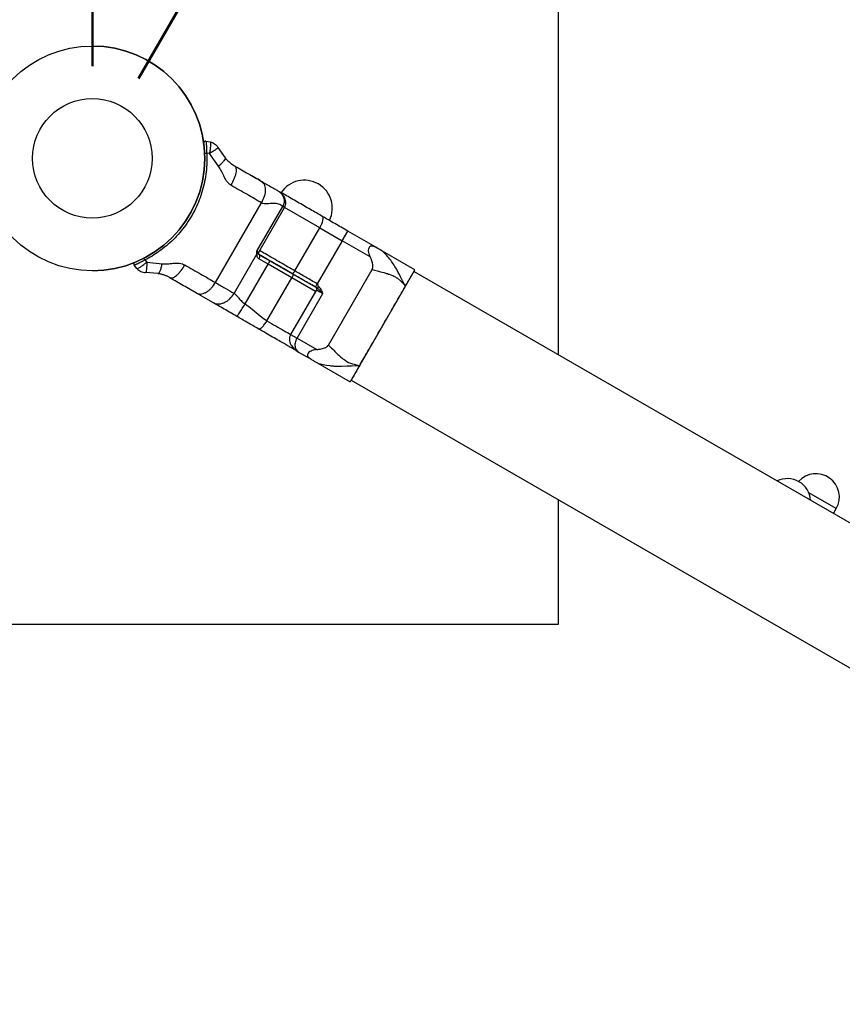
# Model space of a CAD drawing. Units: millimetres. Extents: x 0 to 42, y 0 to 29.8.
# Drawn here: x 13.6 to 14.5, y 21.3 to 22.4 of the extents above; entities that cross this region are included whole.
import ezdxf

# ---------------------------------------------------------------- set-up
doc = ezdxf.new("R2010")
doc.units = ezdxf.units.MM
doc.layers.add('LE_NORM', color=179, linetype='Continuous', lineweight=50)
doc.styles.add('SLDTEXTSTYLE0', font='TXT', dxfattribs={"width": 0.605})
doc.dimstyles.new('SLDDIMSTYLE1', dxfattribs={"dimtxt": 0.35, "dimasz": 0.3, "dimexe": 0, "dimexo": 0.0625, "dimgap": 0.0875, "dimtad": 1, "dimdec": 0, "dimlfac": 25, "dimrnd": 1e-09, "dimzin": 12, "dimdsep": 46, "dimtxsty": 'SLDTEXTSTYLE0', "dimsah": 1, "dimcen": 0.09, "dimadec": 0, "dimazin": 3, "dimtfac": 1, "dimtdec": 0, "dimtofl": 0, "dimtmove": 0, "dimatfit": 3, "dimfxl": 0, "dimfrac": 2, "dimtolj": 1, "dimtzin": 12, "dimarcsym": 0})
doc.dimstyles.new('SLDDIMSTYLE3', dxfattribs={"dimtxt": 0.35, "dimasz": 0.3, "dimexe": 0, "dimexo": 0.0625, "dimgap": 0.0875, "dimtad": 1, "dimdec": 4, "dimlfac": 25, "dimzin": 12, "dimdsep": 46, "dimtxsty": 'SLDTEXTSTYLE0', "dimsah": 1, "dimcen": 0.09, "dimazin": 3, "dimtfac": 1, "dimtdec": 0, "dimtofl": 0, "dimtmove": 0, "dimatfit": 3, "dimfxl": 0, "dimfrac": 2, "dimtolj": 1, "dimtzin": 12, "dimarcsym": 0})

# ---------------------------------------------------------------- blocks, each defined once
blk = doc.blocks.new('_D_2')
at = {"layer": 'LE_NORM'}
for p, q in [((3.5511, 22.1421), (3.5511, 10.9471)), ((29.5412, 19.3479), (29.5412, 10.9471)), ((3.5511, 11.0462), (29.5412, 11.0462))]:
    blk.add_line(p, q, dxfattribs=at)
for points in [[(3.5511, 11.0462), (3.8511, 10.9462), (3.8511, 11.1462)], [(29.5412, 11.0462), (29.2412, 11.1462), (29.2412, 10.9462)]]:
    blk.add_solid(points, dxfattribs=at)
at = {"layer": 'LE_NORM', "insert": (16.2173, 11.4974), "char_height": 0.35, "attachment_point": 1, "style": 'SLDTEXTSTYLE0'}
blk.add_mtext('650', dxfattribs=at)
blk = doc.blocks.new('_D_3')
at = {"layer": 'LE_NORM'}
for p, q in [((9.5726, 28.3617), (2.7746, 28.3617)), ((2.8736, 11.8583), (2.8736, 28.3617)), ((17.5609, 11.8583), (2.7746, 11.8583))]:
    blk.add_line(p, q, dxfattribs=at)
for points in [[(2.8736, 28.3617), (2.7736, 28.0617), (2.9736, 28.0617)], [(2.8736, 11.8583), (2.9736, 12.1583), (2.7736, 12.1583)]]:
    blk.add_solid(points, dxfattribs=at)
at = {"layer": 'LE_NORM', "insert": (2.4225, 19.7812), "char_height": 0.35, "attachment_point": 1, "rotation": 90, "style": 'SLDTEXTSTYLE0'}
blk.add_mtext('413', dxfattribs=at)
blk = doc.blocks.new('_D_8')
at = {"layer": 'LE_NORM'}
for p, q in [((9.6717, 22.3402), (9.6717, 23.5761)), ((13.6717, 22.3402), (13.6717, 23.5761)), ((9.6717, 23.477), (13.6717, 23.477))]:
    blk.add_line(p, q, dxfattribs=at)
for points in [[(9.6717, 23.477), (9.9717, 23.377), (9.9717, 23.577)], [(13.6717, 23.477), (13.3717, 23.577), (13.3717, 23.377)]]:
    blk.add_solid(points, dxfattribs=at)
at = {"layer": 'LE_NORM', "insert": (11.3428, 23.9282), "char_height": 0.35, "attachment_point": 1, "style": 'SLDTEXTSTYLE0'}
blk.add_mtext('100', dxfattribs=at)
blk = doc.blocks.new('_D_9')
at = {"layer": 'LE_NORM'}
for p, q in [((13.7212, 22.3269), (14.4045, 23.5105)), ((14.355, 23.4247), (17.7221, 21.4807)), ((17.0883, 20.3829), (17.7716, 21.5665))]:
    blk.add_line(p, q, dxfattribs=at)
for points in [[(14.355, 23.4247), (14.5648, 23.1881), (14.6648, 23.3613)], [(17.7221, 21.4807), (17.5123, 21.7173), (17.4123, 21.5441)]]:
    blk.add_solid(points, dxfattribs=at)
at = {"layer": 'LE_NORM', "insert": (16.0743, 22.953), "char_height": 0.35, "attachment_point": 1, "rotation": 330, "style": 'SLDTEXTSTYLE0'}
blk.add_mtext('97', dxfattribs=at)
blk = doc.blocks.new('_D_11')
at = {"layer": 'LE_NORM'}
for p, q in [((9.6717, 22.1421), (9.6717, 16.6672)), ((23.4555, 19.4328), (23.4555, 16.6672)), ((9.6717, 16.7663), (23.4555, 16.7663))]:
    blk.add_line(p, q, dxfattribs=at)
for points in [[(9.6717, 16.7663), (9.9717, 16.6663), (9.9717, 16.8663)], [(23.4555, 16.7663), (23.1555, 16.8663), (23.1555, 16.6663)]]:
    blk.add_solid(points, dxfattribs=at)
at = {"layer": 'LE_NORM', "insert": (16.2347, 17.2175), "char_height": 0.35, "attachment_point": 1, "style": 'SLDTEXTSTYLE0'}
blk.add_mtext('345', dxfattribs=at)
blk = doc.blocks.new('_D_12')
at = {"layer": 'LE_NORM'}
for p, q in [((9.5726, 22.2411), (6.7684, 22.2411)), ((6.8675, 22.2411), (6.8675, 17.9789)), ((17.5609, 17.9789), (6.7684, 17.9789))]:
    blk.add_line(p, q, dxfattribs=at)
for points in [[(6.8675, 22.2411), (6.7675, 21.9411), (6.9675, 21.9411)], [(6.8675, 17.9789), (6.9675, 18.2789), (6.7675, 18.2789)]]:
    blk.add_solid(points, dxfattribs=at)
at = {"layer": 'LE_NORM', "insert": (6.4163, 19.7812), "char_height": 0.35, "attachment_point": 1, "rotation": 90, "style": 'SLDTEXTSTYLE0'}
blk.add_mtext('107', dxfattribs=at)
blk = doc.blocks.new('_D_14')
at = {"layer": 'LE_NORM'}
blk.add_arc((13.6536, 22.1737), 1.6891, 180, 330, dxfattribs=at)
for points in [[(11.9645, 22.1737), (11.8912, 21.8661), (12.0905, 21.8837)], [(15.1164, 21.3292), (14.8623, 21.141), (15.0261, 21.0261)]]:
    blk.add_solid(points, dxfattribs=at)
at = {"layer": 'LE_NORM', "insert": (12.9226, 21.088), "char_height": 0.35, "attachment_point": 1, "rotation": 345, "style": 'SLDTEXTSTYLE0'}
blk.add_mtext('150°', dxfattribs=at)
blk = doc.blocks.new('_D_15')
at = {"layer": 'LE_NORM'}
blk.add_arc((17.061, 20.3621), 1.7072, 15, 150, dxfattribs=at)
for points in [[(15.5825, 21.2157), (15.8364, 21.4042), (15.6726, 21.5189)], [(18.7101, 20.804), (18.7016, 21.1201), (18.5136, 21.0517)]]:
    blk.add_solid(points, dxfattribs=at)
at = {"layer": 'LE_NORM', "insert": (16.9213, 22.5575), "char_height": 0.35, "attachment_point": 1, "rotation": 352.5, "style": 'SLDTEXTSTYLE0'}
blk.add_mtext('135°', dxfattribs=at)

msp = doc.modelspace()

# ---------------------------------------------------------------- linework, layer by layer
at = {"color": 7, "linetype": 'Continuous', "lineweight": 25}
for p, q in [((14.1716635, 22.0302848), (14.1716635, 22.7411331)), ((13.793489, 22.2596496), (13.7980359, 22.2588479)), ((13.7972759, 22.2462634), (13.7943152, 22.24686)), ((13.806382, 22.2529646), (13.8140614, 22.241791)), ((13.8071021, 22.2328419), (13.7972759, 22.2462634)), ((13.8229097, 22.2340037), (13.8241083, 22.2332553)), ((13.8706343, 22.2063935), (13.8712799, 22.2059968)), ((13.8036854, 22.107868), (13.8530854, 22.1934313)), ((13.8482174, 22.141509), (13.8759174, 22.1894868)), ((13.8500806, 22.1404333), (13.8777806, 22.1884111)), ((13.888914, 22.1203222), (13.915614, 22.166568)), ((13.915614, 22.166568), (13.9395947, 22.1527227)), ((13.9395947, 22.1527227), (13.9455947, 22.1631151)), ((13.9757477, 22.1457062), (13.9455947, 22.1631151)), ((13.9395947, 22.1527227), (13.9128947, 22.106477)), ((13.9697477, 22.1353139), (13.9395947, 22.1527227)), ((14.017658, 22.1215093), (13.9830169, 22.1415093)), ((13.7280297, 22.1320501), (13.7300266, 22.1297846)), ((13.8482678, 22.1388275), (13.8237163, 22.0963031)), ((13.8601891, 22.127669), (13.8502797, 22.1333902)), ((13.8503538, 22.1379662), (13.8618961, 22.1313022)), ((13.8618961, 22.1313022), (13.8864969, 22.117099)), ((13.7195082, 22.122834), (13.7165405, 22.1263708)), ((13.7300266, 22.1297846), (13.7465632, 22.1279855)), ((13.8354891, 22.0848873), (13.8601891, 22.127669)), ((13.8856382, 22.1129759), (13.8601891, 22.127669)), ((13.924873, 22.040801), (13.9717609, 22.1220133)), ((13.7422927, 22.1174839), (13.7287764, 22.1185477)), ((13.8589382, 22.0667302), (13.8856382, 22.1129759)), ((13.8864969, 22.117099), (13.9105165, 22.1032312)), ((14.016658, 22.1197773), (13.982958, 22.0614072)), ((16.7611759, 20.5352291), (14.016658, 22.1197773)), ((13.9120553, 22.1000495), (13.8843484, 22.0520596)), ((13.9108947, 22.1030129), (13.9128947, 22.106477)), ((13.9140512, 22.1034999), (13.9130512, 22.1017678)), ((13.8009039, 22.0863799), (13.7833768, 22.0964992)), ((13.8912766, 22.0480596), (13.9189766, 22.0960374)), ((13.9189123, 22.0961422), (13.918968, 22.0961778)), ((13.9189123, 22.0961422), (13.9189766, 22.0960374)), ((13.982958, 22.0614072), (13.949258, 22.003037)), ((13.8912766, 22.0480596), (13.9123477, 22.0358942)), ((13.88784, 22.0361873), (13.8903441, 22.0353152)), ((13.8929473, 22.0332386), (13.9063477, 22.0255019)), ((13.9136169, 22.021305), (13.948258, 22.001305)), ((13.949258, 22.003037), (16.6937759, 20.4184889)), ((14.1716635, 21.7411331), (14.1716635, 21.8746311)), ((14.4666042, 21.8600007), (14.4696042, 21.8651968)), ((13.1716635, 21.7411331), (14.1716635, 21.7411331))]:
    msp.add_line(p, q, dxfattribs=at)
at = {"color": 8, "linetype": 'Continuous', "lineweight": 25}
for p, q in [((13.915614, 22.166568), (13.8776793, 22.1884696)), ((13.8482174, 22.141509), (13.8500806, 22.1404333)), ((13.8495397, 22.1398614), (13.8497908, 22.1390592)), ((13.9110484, 22.0983054), (13.8856382, 22.1129759)), ((13.8843484, 22.0520596), (13.8912766, 22.0480596)), ((14.4696042, 21.8651968), (14.440155, 21.8821993))]:
    msp.add_line(p, q, dxfattribs=at)
at = {"color": 7, "linetype": 'Continuous', "lineweight": 25, "flags": 128}
for points in [[(13.915614, 22.166568), (13.9167209, 22.1686322), (13.917658, 22.1706905), (13.9183892, 22.172664), (13.9188864, 22.1744766), (13.9191306, 22.1760589), (13.9191124, 22.1773499), (13.9188324, 22.1783), (13.9183015, 22.1788728)], [(13.8503538, 22.1379662), (13.8506911, 22.1376827), (13.8509386, 22.137277), (13.8510867, 22.1367646), (13.8511298, 22.1361653), (13.8510663, 22.1355021), (13.8508985, 22.1348005), (13.8506329, 22.1340874), (13.8502797, 22.1333902)], [(13.8858098, 22.1174956), (13.8860637, 22.1174378), (13.8863846, 22.1175154), (13.8867604, 22.1177253), (13.8871764, 22.1180595), (13.8876168, 22.1185051), (13.8880646, 22.1190451), (13.8885026, 22.1196587), (13.888914, 22.1203222)], [(13.9717608, 22.1220133), (13.9744743, 22.1211775), (13.9774624, 22.1203452), (13.9807052, 22.1194828), (13.9841788, 22.118546), (13.9852453, 22.1182488), (13.9865748, 22.1178639), (13.9873715, 22.1176231), (13.988159, 22.1173763), (13.9894791, 22.1169413), (13.9898311, 22.1168203), (13.9899332, 22.1167847), (13.9899691, 22.1167722), (13.9899801, 22.1167683), (13.989984, 22.116767), (13.9899856, 22.1167664), (13.9899862, 22.1167662), (13.9899865, 22.1167661), (13.9899866, 22.1167661), (13.9899867, 22.116766), (13.9899867, 22.116766), (13.9899867, 22.116766), (13.993749, 22.1152793), (13.994615, 22.1148773), (13.9948308, 22.1147729), (13.9948866, 22.1147456), (13.9949017, 22.1147382), (13.994906, 22.1147361), (13.9949075, 22.1147354), (13.9949079, 22.1147351), (13.9949081, 22.1147351), (13.9949082, 22.114735), (13.9949082, 22.114735), (13.9949082, 22.114735), (13.998916, 22.1123805), (14.0021727, 22.1097656), (14.0049652, 22.1069035), (14.0074946, 22.1039058)], [(13.8864969, 22.117099), (13.8866811, 22.1169038), (13.8867814, 22.1165831), (13.8867939, 22.1161491), (13.8867182, 22.1156184), (13.886557, 22.1150115), (13.8863167, 22.1143517), (13.8860065, 22.1136644), (13.8856382, 22.1129759)], [(13.9136171, 22.0213054), (13.9163826, 22.0205597), (13.9194351, 22.019839), (13.9227969, 22.0191827), (13.9264941, 22.0186332), (13.9276554, 22.0185002), (13.929125, 22.018358), (13.9300187, 22.0182851), (13.9309122, 22.0182221), (13.9324347, 22.0181375), (13.9328461, 22.0181195), (13.932966, 22.0181146), (13.9330082, 22.018113), (13.9330211, 22.0181125), (13.9330257, 22.0181123), (13.9330275, 22.0181122), (13.9330283, 22.0181122), (13.9330286, 22.0181122), (13.9330288, 22.0181122), (13.9330288, 22.0181122), (13.9330289, 22.0181122), (13.9330289, 22.0181122), (13.9376144, 22.0180512), (13.9387217, 22.0180673), (13.939001, 22.0180729), (13.9390735, 22.0180745), (13.9390931, 22.0180749), (13.9390987, 22.018075), (13.9391007, 22.0180751), (13.9391012, 22.0180751), (13.9391014, 22.0180751), (13.9391015, 22.0180751), (13.9391015, 22.0180751), (13.9391016, 22.0180751), (13.9445882, 22.0182819), (13.9495003, 22.0185343), (13.9540591, 22.0187315), (13.9584213, 22.0189085)]]:
    msp.add_lwpolyline(points, dxfattribs=at)
at = {"color": 7, "linetype": 'Continuous', "lineweight": 25}
for radius in [0.1206, 0.0641704]:
    msp.add_circle((13.6716635, 22.2411331), radius, dxfattribs=at)
for centre, radius, start, end in [((13.6716635, 22.2411331), 0.1206, 0, 90), ((13.7931418, 22.25768), 0.002, 80, 187.7567097), ((13.7932852, 22.2563147), 0.0095107, 263.0037424, 276.2172332), ((13.6716635, 22.2411331), 0.1206, 270, 0), ((13.8990823, 22.1876596), 0.03, 333.9238662, 146.0395111), ((13.7193267, 22.1282148), 0.0095107, 23.7827668, 36.9962576), ((13.8472528, 22.1413754), 0.0027427, 291.7204317, 326.4948532), ((13.8518126, 22.1394333), 0.002, 150, 190.7348015), ((13.8502277, 22.1345666), 0.0121164, 325.2997992, 344.3703228), ((13.7180726, 22.1276564), 0.002, 112.2432903, 220), ((14.4479536, 21.8776968), 0.025, 330, 138.4743146), ((14.4171646, 21.8723788), 0.025, 4.0557977, 115.9442023)]:
    msp.add_arc(centre, radius, start, end, dxfattribs=at)
for points, knots in [([(13.793489, 22.2596496), (13.7935013, 22.259618), (13.793526, 22.2595537), (13.793596, 22.2590574), (13.7936866, 22.2582742), (13.7937924, 22.2572109), (13.7939069, 22.2558865), (13.7940209, 22.2543429), (13.7941278, 22.2525914), (13.7942157, 22.2507279), (13.7942823, 22.2487937), (13.7943041, 22.2475097), (13.7943152, 22.24686)], [0, 0, 0, 0, 0.097905581, 0.198577012, 0.296448504, 0.397055965, 0.495459698, 0.596513763, 0.697996468, 0.802250517, 0.899928293, 1, 1, 1, 1]), ([(13.7980359, 22.2588479), (13.7981356, 22.2587656), (13.7983311, 22.2586044), (13.7984661, 22.2576048), (13.7984838, 22.2561866), (13.7983594, 22.2538995), (13.7979986, 22.2505329), (13.7975085, 22.2476377), (13.7972759, 22.2462634)], [0, 0, 0, 0, 0.1455146684, 0.2852420071, 0.4191790993, 0.5473231458, 0.7851169695, 1, 1, 1, 1]), ([(13.7943152, 22.24686), (13.7944146, 22.2434868), (13.7946142, 22.236717), (13.7938379, 22.2264947), (13.7922428, 22.2162489), (13.7897625, 22.2062016), (13.7864669, 22.19647), (13.7823751, 22.1870665), (13.7774341, 22.177926), (13.7717702, 22.1693205), (13.765494, 22.161341), (13.7586558, 22.1539818), (13.7511483, 22.1471364), (13.7434321, 22.1412253), (13.7357155, 22.1361579), (13.730596, 22.1334217), (13.7280297, 22.1320501)], [0, 0, 0, 0, 0.072210236, 0.144921732, 0.219211403, 0.294055284, 0.366116118, 0.438704293, 0.512978736, 0.587843346, 0.658553242, 0.729761008, 0.802507868, 0.875775183, 0.937729976, 1, 1, 1, 1]), ([(13.8063798, 22.2529631), (13.8063262, 22.2527475), (13.8062151, 22.2522999), (13.8041982, 22.2506522), (13.8010852, 22.2485243), (13.7985158, 22.2469994), (13.7972775, 22.2462645)], [0, 0, 0, 0, 0.240837878, 0.499849811, 0.758954828, 1, 1, 1, 1]), ([(13.8140614, 22.241791), (13.8141356, 22.2414619), (13.8142894, 22.2407794), (13.812858, 22.2385475), (13.8103765, 22.2357477), (13.8081673, 22.2337872), (13.8071021, 22.2328419)], [0, 0, 0, 0, 0.241097895, 0.5, 0.758902105, 1, 1, 1, 1]), ([(13.8140614, 22.241791), (13.8143799, 22.2414138), (13.8162379, 22.2392136), (13.8186019, 22.2370989), (13.821263, 22.2349909), (13.8233732, 22.2337045), (13.824143, 22.2332352)], [0, 0, 0, 0, 0.083841951, 0.48907905, 0.813625763, 1, 1, 1, 1]), ([(13.820361, 22.2123247), (13.8188985, 22.2134804), (13.8165579, 22.2153299), (13.8142273, 22.2189963), (13.8121158, 22.2230213), (13.8102617, 22.2279781), (13.8081, 22.2313058), (13.8071021, 22.2328419)], [0, 0, 0, 0, 0.230607425, 0.369053449, 0.525930803, 0.781164612, 1, 1, 1, 1]), ([(13.824143, 22.2332352), (13.8247916, 22.2325523), (13.8257894, 22.2315016), (13.8259901, 22.228506), (13.8256956, 22.2256954), (13.8248961, 22.2224573), (13.8233433, 22.2179771), (13.8215359, 22.2145516), (13.820361, 22.2123247)], [0, 0, 0, 0, 0.239456844, 0.36836066, 0.5, 0.63163934, 0.760543156, 1, 1, 1, 1]), ([(13.8515643, 22.2174035), (13.8508206, 22.2178329), (13.8474771, 22.2197633), (13.8440084, 22.2217659), (13.8432894, 22.222181), (13.8429247, 22.2223916)], [0, 0, 0, 0, 0.123537118, 0.555377166, 1, 1, 1, 1]), ([(13.8527768, 22.2167035), (13.85394, 22.2157234), (13.8557294, 22.2142158), (13.8568824, 22.2106703), (13.8572433, 22.2074814), (13.8569717, 22.2039384), (13.855929, 22.1991638), (13.8542056, 22.1956897), (13.8530854, 22.1934313)], [0, 0, 0, 0, 0.239456844, 0.36836066, 0.5, 0.63163934, 0.760543156, 1, 1, 1, 1]), ([(13.8527768, 22.2167035), (13.8539439, 22.2160297), (13.8567595, 22.2144041), (13.8617582, 22.2115181), (13.8667893, 22.2086134), (13.8694909, 22.2070536), (13.8706343, 22.2063935)], [0, 0, 0, 0, 0.204694525, 0.493813639, 0.785777535, 1, 1, 1, 1]), ([(13.8712799, 22.2059968), (13.8722019, 22.2052931), (13.8738569, 22.20403), (13.8754686, 22.2017745), (13.8763433, 22.2000478), (13.876706, 22.1991143), (13.8768096, 22.1987901), (13.8768096, 22.1987901), (13.8768096, 22.19879), (13.8768097, 22.1987898), (13.8768098, 22.1987894), (13.87681, 22.1987887), (13.8768105, 22.1987873), (13.8768114, 22.1987845), (13.8768132, 22.1987788), (13.8768168, 22.1987674), (13.876824, 22.1987447), (13.8768383, 22.1986992), (13.8768664, 22.1986082), (13.8769206, 22.1984261), (13.8770215, 22.1980612), (13.8771925, 22.1973308), (13.8774149, 22.1958799), (13.8774009, 22.1938322), (13.8769333, 22.1915052), (13.8762551, 22.1901398), (13.8759278, 22.1894808)], [0, 0, 0, 0, 0.189223354, 0.339676622, 0.443482717, 0.497555497, 0.497557612, 0.497559726, 0.497563956, 0.497572415, 0.497589334, 0.49762317, 0.497690842, 0.497826184, 0.498096854, 0.498638147, 0.499720535, 0.501884524, 0.50620932, 0.514845963, 0.532065658, 0.566276336, 0.633669783, 0.763505141, 0.88585864, 1, 1, 1, 1]), ([(13.8773258, 22.1876006), (13.8776998, 22.1882437), (13.8786682, 22.1899088), (13.8793055, 22.1928094), (13.8790552, 22.1959548), (13.8780891, 22.1988097), (13.8763969, 22.2015314), (13.8745371, 22.2036631), (13.8730774, 22.2046535), (13.8726003, 22.2049772)], [0, 0, 0, 0, 0.111015781, 0.287439723, 0.433311027, 0.579186708, 0.734539515, 0.913237369, 1, 1, 1, 1]), ([(13.9183015, 22.1788728), (13.9140734, 22.1813139), (13.9054119, 22.1863146), (13.8917418, 22.1942071), (13.8807136, 22.2005742), (13.8750977, 22.2038165), (13.8734802, 22.2047504)], [0, 0, 0, 0, 0.2816550595, 0.5769856017, 0.8781626782, 1, 1, 1, 1]), ([(13.8759174, 22.1894868), (13.8745199, 22.1904548), (13.8716605, 22.1924355), (13.8656363, 22.1929485), (13.8602568, 22.1922298), (13.8558519, 22.192171), (13.853987, 22.1930206), (13.8530854, 22.1934313)], [0, 0, 0, 0, 0.237303764, 0.485556628, 0.752254845, 0.880228383, 1, 1, 1, 1]), ([(13.8482678, 22.1388275), (13.84825, 22.1392647), (13.8482143, 22.1401396), (13.8482179, 22.1410437), (13.8482174, 22.1414999), (13.8482174, 22.141509)], [0, 0, 0, 0, 0.494723413, 0.989922917, 1, 1, 1, 1]), ([(13.8482174, 22.141509), (13.8482234, 22.1415028), (13.8485394, 22.1411701), (13.8490801, 22.1405685), (13.8493895, 22.1400925), (13.8495397, 22.1398614)], [0, 0, 0, 0, 0.0097963141, 0.5193207178, 1, 1, 1, 1]), ([(13.9697477, 22.1353139), (13.969151, 22.136873), (13.9682123, 22.1393254), (13.9679064, 22.1427643), (13.9682984, 22.14511), (13.9692778, 22.1465888), (13.9707017, 22.1473111), (13.9728536, 22.1472068), (13.9746732, 22.1462634), (13.9757477, 22.1457062)], [0, 0, 0, 0, 0.214014433, 0.336647583, 0.460372068, 0.5663997, 0.661958975, 0.800365709, 1, 1, 1, 1]), ([(13.9830154, 22.1415102), (13.9829457, 22.1415504), (13.9827801, 22.141646), (13.980514, 22.1429544), (13.9778071, 22.1445172), (13.9757477, 22.1457062)], [0, 0, 0, 0, 0.148151766, 0.351916896, 1, 1, 1, 1]), ([(14.0074946, 22.1039058), (14.006118, 22.1065152), (14.0031892, 22.1120673), (13.9983059, 22.1218597), (13.9919619, 22.1322014), (13.9860544, 22.1383482), (13.9830166, 22.141509)], [0, 0, 0, 0, 0.201056778, 0.427787735, 0.70575376, 1, 1, 1, 1]), ([(13.7280297, 22.1320501), (13.7277302, 22.1318832), (13.7269753, 22.1314625), (13.7259051, 22.1308819), (13.7249915, 22.1303962), (13.7240939, 22.1299256), (13.7232172, 22.129474), (13.7222337, 22.1289782), (13.7215518, 22.1286404), (13.7209051, 22.1283241), (13.7202937, 22.128029), (13.7194962, 22.1276504), (13.7188765, 22.1273627), (13.7181558, 22.127034), (13.7175485, 22.126764), (13.7171084, 22.1265769), (13.7168158, 22.1264575), (13.7166026, 22.1263759), (13.7165613, 22.1263725), (13.7165405, 22.1263708)], [0, 0, 0, 0, 0.052881366, 0.133281073, 0.187892723, 0.215331613, 0.294932766, 0.34888579, 0.403650922, 0.431172639, 0.483477843, 0.536570929, 0.617174477, 0.644375279, 0.746196602, 0.824105715, 0.850389169, 0.924751709, 1, 1, 1, 1]), ([(13.8502797, 22.1333902), (13.8499884, 22.1336005), (13.8492153, 22.1341586), (13.848312, 22.1359875), (13.8482849, 22.1377258), (13.8482678, 22.1388275)], [0, 0, 0, 0, 0.1812981606, 0.4811008706, 1, 1, 1, 1]), ([(13.8858098, 22.1174956), (13.8809129, 22.1203229), (13.871119, 22.1259774), (13.8584221, 22.133308), (13.8513802, 22.1373736), (13.8491721, 22.1386485)], [0, 0, 0, 0, 0.407035782, 0.814071564, 1, 1, 1, 1]), ([(13.8497908, 22.1390592), (13.8498401, 22.1389178), (13.8499447, 22.1386181), (13.849989, 22.1382456), (13.8502655, 22.1380338), (13.8503538, 22.1379662)], [0, 0, 0, 0, 0.377842631, 0.80136362, 1, 1, 1, 1]), ([(13.9717594, 22.1220142), (13.9720326, 22.1226485), (13.9726817, 22.1241552), (13.9723943, 22.1288906), (13.9708912, 22.1325386), (13.9697477, 22.1353139)], [0, 0, 0, 0, 0.1481517701, 0.3519169088, 1, 1, 1, 1]), ([(13.7195082, 22.122834), (13.7196293, 22.1227887), (13.7198667, 22.1227001), (13.7207999, 22.123083), (13.7220368, 22.1237768), (13.7239553, 22.1250282), (13.7266905, 22.1270239), (13.7289527, 22.1288959), (13.7300266, 22.1297846)], [0, 0, 0, 0, 0.145514622, 0.285241921, 0.419178984, 0.547323015, 0.78511686, 1, 1, 1, 1]), ([(13.7300265, 22.1297825), (13.7300092, 22.1283426), (13.7299733, 22.125355), (13.729687, 22.1215951), (13.7292685, 22.1190246), (13.7289365, 22.1187045), (13.7287765, 22.1185503)], [0, 0, 0, 0, 0.241045193, 0.500150218, 0.759162142, 1, 1, 1, 1]), ([(13.7422927, 22.1174839), (13.7426148, 22.1175843), (13.7432828, 22.1177923), (13.7444999, 22.1201478), (13.7456839, 22.1236968), (13.7462771, 22.1265903), (13.7465632, 22.1279855)], [0, 0, 0, 0, 0.241097895, 0.5, 0.758902105, 1, 1, 1, 1]), ([(13.7465632, 22.1279855), (13.7484119, 22.1278783), (13.7523486, 22.12765), (13.7574235, 22.1285237), (13.7617116, 22.1287392), (13.7650454, 22.1286015), (13.7681755, 22.1280849), (13.7700693, 22.1271851), (13.770961, 22.1267614)], [0, 0, 0, 0, 0.220912245, 0.47040828, 0.613531681, 0.738837502, 0.877025616, 1, 1, 1, 1]), ([(13.754743, 22.1130309), (13.7556588, 22.1128107), (13.7570675, 22.1124719), (13.7597622, 22.1137959), (13.762049, 22.1154562), (13.7644535, 22.1177677), (13.7675571, 22.1213525), (13.76962, 22.1246305), (13.770961, 22.1267614)], [0, 0, 0, 0, 0.239456844, 0.36836066, 0.5, 0.63163934, 0.760543156, 1, 1, 1, 1]), ([(14.0074946, 22.1039058), (14.0081102, 22.1049721), (14.0099751, 22.1082023), (14.0121016, 22.1118853), (14.0139114, 22.1150201), (14.0151004, 22.1170794), (14.0160903, 22.1187941), (14.0168647, 22.1201353), (14.0173607, 22.1209944), (14.0176713, 22.1215325), (14.0175857, 22.1213841), (14.0175526, 22.1213269)], [0, 0, 0, 0, 0.098178413, 0.297405681, 0.398654319, 0.50420023, 0.610482471, 0.71907706, 0.828473486, 0.933900009, 1, 1, 1, 1]), ([(13.754743, 22.1130309), (13.753732, 22.1135734), (13.7515382, 22.1147507), (13.748996, 22.1157523), (13.7464862, 22.1165702), (13.7441911, 22.1171406), (13.7428828, 22.1173772), (13.7422927, 22.1174839)], [0, 0, 0, 0, 0.235689683, 0.511441623, 0.777274727, 0.89954648, 1, 1, 1, 1]), ([(13.7833768, 22.0964992), (13.7848072, 22.0959818), (13.7870075, 22.095186), (13.7906545, 22.0959602), (13.7935966, 22.0972421), (13.7965291, 22.0992489), (13.8001427, 22.1025392), (13.8022897, 22.1057687), (13.8036854, 22.107868)], [0, 0, 0, 0, 0.239456844, 0.36836066, 0.5, 0.63163934, 0.760543156, 1, 1, 1, 1]), ([(13.9130512, 22.1017678), (13.9130093, 22.101792), (13.9129205, 22.1018433), (13.9127293, 22.1019537), (13.9123845, 22.1021528), (13.9119728, 22.1023904), (13.9115611, 22.1026282), (13.9112169, 22.1028268), (13.9110257, 22.1029372), (13.9109367, 22.1029886), (13.9108947, 22.1030129)], [0, 0, 0, 0, 0.044252003, 0.093852392, 0.216422241, 0.499696233, 0.783194647, 0.905872538, 0.955595245, 1, 1, 1, 1]), ([(13.9114609, 22.102686), (13.9116104, 22.1025785), (13.9118335, 22.1024182), (13.9121044, 22.102), (13.9122524, 22.1016343), (13.9123291, 22.1012266), (13.91232, 22.1008074), (13.9122328, 22.100401), (13.9121098, 22.1001559), (13.9120498, 22.1000366)], [0, 0, 0, 0, 0.262032683, 0.390770895, 0.518439752, 0.644595949, 0.768024053, 0.887059235, 1, 1, 1, 1]), ([(13.9128947, 22.106477), (13.9129343, 22.1064488), (13.9130183, 22.1063891), (13.9131627, 22.1061979), (13.9133537, 22.1057329), (13.9134718, 22.1049869), (13.9135906, 22.1042416), (13.9137817, 22.1037772), (13.9139269, 22.1035871), (13.9140113, 22.1035278), (13.9140512, 22.1034999)], [0, 0, 0, 0, 0.04427579, 0.093957923, 0.2167778795, 0.5002761906, 0.7835500764, 0.9059779416, 0.955618894, 1, 1, 1, 1]), ([(13.9189123, 22.0961422), (13.9178736, 22.097298), (13.915999, 22.0993838), (13.9139602, 22.1010326), (13.9130512, 22.1017678)], [0, 0, 0, 0, 0.554126917, 1, 1, 1, 1]), ([(13.918968, 22.0961778), (13.9184103, 22.0975695), (13.917557, 22.0996988), (13.9158459, 22.1022136), (13.9146237, 22.1030896), (13.9140512, 22.1034999)], [0, 0, 0, 0, 0.500784134, 0.766175228, 1, 1, 1, 1]), ([(13.9584213, 22.0189085), (13.9597428, 22.0211973), (13.9624185, 22.0258319), (13.9671915, 22.0340989), (13.9725082, 22.0433077), (13.9782171, 22.0531957), (13.9841061, 22.0633958), (13.9899149, 22.0734569), (13.9955655, 22.0832441), (14.0016976, 22.0938651), (14.0053462, 22.1001847), (14.0074946, 22.1039058)], [0, 0, 0, 0, 0.098480768, 0.199416193, 0.305325933, 0.414311239, 0.520098588, 0.62894559, 0.734878984, 0.843889078, 1, 1, 1, 1]), ([(13.8009039, 22.0863799), (13.8026492, 22.0856807), (13.8053341, 22.0846052), (13.809564, 22.0850428), (13.8129073, 22.0860931), (13.8161629, 22.0879133), (13.8200888, 22.0910233), (13.8222872, 22.0942231), (13.8237163, 22.0963031)], [0, 0, 0, 0, 0.239456844, 0.36836066, 0.5, 0.63163934, 0.760543156, 1, 1, 1, 1]), ([(13.8237163, 22.0963031), (13.8245847, 22.0956278), (13.8263518, 22.0942533), (13.8289153, 22.0909921), (13.8317399, 22.0875802), (13.8342539, 22.0857745), (13.8354891, 22.0848873)], [0, 0, 0, 0, 0.245684171, 0.5, 0.754315829, 1, 1, 1, 1]), ([(13.826317, 22.0717076), (13.8218546, 22.074284), (13.8150438, 22.0782162), (13.8062612, 22.0832868), (13.8026958, 22.0853453), (13.8009039, 22.0863799)], [0, 0, 0, 0, 0.485916843, 0.741627913, 1, 1, 1, 1]), ([(13.826317, 22.0717076), (13.8265713, 22.0718076), (13.8269625, 22.0719614), (13.828233, 22.0735317), (13.8294533, 22.0752116), (13.8308862, 22.0773441), (13.8328949, 22.0804858), (13.8344671, 22.0831533), (13.8354891, 22.0848873)], [0, 0, 0, 0, 0.2394568444, 0.3683606602, 0.5, 0.6316393398, 0.7605431556, 1, 1, 1, 1]), ([(13.8354891, 22.0848873), (13.8381072, 22.0831121), (13.8438444, 22.0792219), (13.850952, 22.0721826), (13.8564358, 22.0684387), (13.8589382, 22.0667302)], [0, 0, 0, 0, 0.313339748, 0.686644479, 1, 1, 1, 1]), ([(13.8495142, 22.0583147), (13.8476108, 22.0594136), (13.8437895, 22.0616199), (13.8378713, 22.0650367), (13.8320636, 22.0683898), (13.8282162, 22.0706112), (13.826317, 22.0717076)], [0, 0, 0, 0, 0.251778923, 0.505478233, 0.755901773, 1, 1, 1, 1]), ([(13.8495142, 22.0583147), (13.8500251, 22.0582048), (13.850811, 22.0580358), (13.8523563, 22.0588715), (13.8536793, 22.059896), (13.8550824, 22.0613058), (13.8569063, 22.0634788), (13.8581377, 22.0654493), (13.8589382, 22.0667302)], [0, 0, 0, 0, 0.239456844, 0.36836066, 0.5, 0.63163934, 0.760543156, 1, 1, 1, 1]), ([(13.88784, 22.0361873), (13.887711, 22.0362618), (13.887453, 22.0364107), (13.8853341, 22.0376341), (13.8820339, 22.0395394), (13.8774649, 22.0421774), (13.8718113, 22.0454415), (13.8651526, 22.0492859), (13.8577197, 22.0535773), (13.8522497, 22.0567354), (13.8495142, 22.0583147)], [0, 0, 0, 0, 0.124984929, 0.250000046, 0.374984975, 0.500000091, 0.62498502, 0.750000137, 0.874977426, 1, 1, 1, 1]), ([(13.8843484, 22.0520596), (13.8839207, 22.0511346), (13.8831617, 22.0494932), (13.8829371, 22.0466642), (13.8833941, 22.0438587), (13.8848426, 22.0406151), (13.8879379, 22.0366152), (13.8910373, 22.0345261), (13.8929473, 22.0332386)], [0, 0, 0, 0, 0.1293368501, 0.2295165618, 0.3586739251, 0.490789968, 0.686192248, 1, 1, 1, 1]), ([(13.8929473, 22.0332386), (13.8921441, 22.0338765), (13.8905459, 22.0351457), (13.8894639, 22.0381268), (13.88923, 22.0409361), (13.8894512, 22.0432893), (13.8900761, 22.0457117), (13.8908831, 22.04729), (13.8912766, 22.0480596)], [0, 0, 0, 0, 0.250468022, 0.498350937, 0.630703304, 0.748978537, 0.877599266, 1, 1, 1, 1]), ([(13.9123477, 22.0358942), (13.9106991, 22.0356314), (13.9081059, 22.0352181), (13.9049749, 22.0337636), (13.9031394, 22.0322512), (13.9023484, 22.0306637), (13.9024349, 22.0290694), (13.9036011, 22.0272579), (13.9053279, 22.0261539), (13.9063477, 22.0255019)], [0, 0, 0, 0, 0.214014426, 0.336647578, 0.460372065, 0.566399697, 0.661958972, 0.800365705, 1, 1, 1, 1]), ([(13.9123477, 22.0358942), (13.9139689, 22.0361274), (13.9172427, 22.0365985), (13.921208, 22.0376648), (13.9237952, 22.0392785), (13.9245556, 22.0403549), (13.9248714, 22.0408019)], [0, 0, 0, 0, 0.35487647, 0.716647064, 0.882308626, 1, 1, 1, 1]), ([(13.9248729, 22.0408011), (13.9279702, 22.0377433), (13.9339934, 22.031797), (13.94198, 22.0243003), (13.9502226, 22.0203263), (13.9558, 22.0193618), (13.9584213, 22.0189085)], [0, 0, 0, 0, 0.2942462398, 0.5722122647, 0.7989432216, 1, 1, 1, 1]), ([(13.9063477, 22.0255019), (13.9069154, 22.0251741), (13.9080528, 22.0245174), (13.9096563, 22.0235917), (13.910958, 22.0228401), (13.91192, 22.0222847), (13.9125519, 22.0219199), (13.913069, 22.0216214), (13.9133996, 22.0214305), (13.9135839, 22.0213241), (13.9136048, 22.021312), (13.9136154, 22.0213059)], [0, 0, 0, 0, 0.176912974, 0.354422163, 0.534317669, 0.625051017, 0.716396748, 0.798490703, 0.882210803, 0.940515169, 1, 1, 1, 1]), ([(13.9584213, 22.0189085), (13.9572095, 22.0168095), (13.9547632, 22.0125724), (13.9523872, 22.0084571), (13.950815, 22.005734), (13.949825, 22.0040191), (13.9490543, 22.0026843), (13.9485438, 22.0018001), (13.948279, 22.0013415), (13.9482844, 22.0013507), (13.9482864, 22.0013543)], [0, 0, 0, 0, 0.19742378, 0.3985212, 0.504072074, 0.610359312, 0.718959007, 0.828360577, 0.933792058, 1, 1, 1, 1])]:
    msp.add_open_spline(points, degree=3, knots=knots, dxfattribs=at)
for points in [[(13.7980359, 22.2588479), (13.7988923, 22.2586404), (13.8006051, 22.2582255), (13.8029146, 22.2569073), (13.8049324, 22.2551751), (13.8058988, 22.2537014), (13.806382, 22.2529646)], [(13.824143, 22.2332352), (13.8291825, 22.2303257), (13.8392616, 22.2245065), (13.8482717, 22.2193045), (13.8527768, 22.2167035)], [(13.8530854, 22.1934313), (13.8479354, 22.1964046), (13.8376356, 22.2023513), (13.8261192, 22.2090002), (13.820361, 22.2123247)], [(13.9455947, 22.1631151), (13.9409551, 22.1657937), (13.9316758, 22.1711511), (13.9227596, 22.1762989), (13.9183015, 22.1788728)], [(13.7195082, 22.122834), (13.7201161, 22.1221961), (13.7213318, 22.1209202), (13.7236282, 22.1195792), (13.7261372, 22.1186979), (13.7278967, 22.1185977), (13.7287764, 22.1185477)], [(13.770961, 22.1267614), (13.7767192, 22.1234369), (13.7882356, 22.116788), (13.7985354, 22.1108413), (13.8036854, 22.107868)], [(13.9128947, 22.106477), (13.9088182, 22.1088306), (13.9006651, 22.1135377), (13.8928311, 22.1180607), (13.888914, 22.1203222)], [(13.7833768, 22.0964992), (13.7788718, 22.0991002), (13.7698617, 22.1043021), (13.7597826, 22.1101213), (13.754743, 22.1130309)], [(13.9108947, 22.1030129), (13.9066306, 22.1054747), (13.8981025, 22.1103985), (13.8899074, 22.1151299), (13.8858098, 22.1174956)], [(13.8036854, 22.107868), (13.807245, 22.1058129), (13.8143642, 22.1017026), (13.8205989, 22.098103), (13.8237163, 22.0963031)], [(13.9120484, 22.1000374), (13.9121525, 22.0999773), (13.9123608, 22.099857), (13.9139629, 22.098932), (13.916253, 22.0976099), (13.9180687, 22.0965616), (13.9189766, 22.0960374)]]:
    msp.add_open_spline(points, degree=3, dxfattribs=at)
at = {"color": 8, "linetype": 'Continuous', "lineweight": 25}
for points, knots in [([(13.8777783, 22.1884125), (13.8777371, 22.1884363), (13.8776542, 22.1884841), (13.8770082, 22.1888571), (13.876281, 22.1892769), (13.8759174, 22.1894868)], [0, 0, 0, 0, 0.33099432, 0.66549716, 1, 1, 1, 1]), ([(13.888914, 22.1203222), (13.8837532, 22.1233019), (13.8734315, 22.1292611), (13.8603163, 22.1368331), (13.8531494, 22.1409709), (13.8510806, 22.1421654)], [0, 0, 0, 0, 0.41565909, 0.83131818, 1, 1, 1, 1]), ([(13.8589382, 22.0667302), (13.8621639, 22.0648678), (13.8686153, 22.0611431), (13.8772053, 22.0561836), (13.8820474, 22.0533881), (13.8843484, 22.0520596)], [0, 0, 0, 0, 0.344174923, 0.688349846, 1, 1, 1, 1])]:
    msp.add_open_spline(points, degree=3, knots=knots, dxfattribs=at)

# ---------------------------------------------------------------- dimensions: what is measured, and where the dimension line sits
at = {"layer": 'LE_NORM'}
for base, p1, p2, angle, picture, middle in [((2.8736357, 28.3617331), (17.659936, 11.8583111), (9.6716635, 28.3617331), 90, '_D_3', (2.8736357, 20.1100221)), ((17.7220956, 21.4806871), (13.6716635, 22.2411331), (17.0387703, 20.2971331), 330, '_D_9', (16.0385422, 22.4526871)), ((6.8675088, 17.9789111), (9.6716635, 22.2411331), (17.659936, 17.9789111), 90, '_D_12', (6.8675088, 20.1100221))]:
    dim = msp.add_linear_dim(base=base, p1=p1, p2=p2, angle=angle, dimstyle='SLDDIMSTYLE1', dxfattribs=at)
    dim.commit()
    dim.dimension.update_dxf_attribs({"geometry": picture, "text_midpoint": middle, "dimtype": 160})
for base, p1, p2, picture, middle in [((13.6716635, 23.4770195), (9.6716635, 22.2411331), (13.6716635, 22.2411331), '_D_8', (11.6716635, 23.4770195)), ((29.5411684, 11.0462024), (3.5510635, 22.2411331), (29.5411684, 19.4469505), '_D_2', (16.546116, 11.0462024)), ((23.455491, 16.7663068), (9.6716635, 22.2411331), (23.455491, 19.5318254), '_D_11', (16.5635772, 16.7663068))]:
    dim = msp.add_linear_dim(base=base, p1=p1, p2=p2, dimstyle='SLDDIMSTYLE1', dxfattribs=at)
    dim.commit()
    dim.dimension.update_dxf_attribs({"geometry": picture, "text_midpoint": middle, "dimtype": 160})
for base, line1, line2, picture, middle in [((17.2838699, 22.0547457), ((18.1671408, 20.6584898), (18.9246206, 20.8614559)), ((14.016658, 22.1197773), (16.7611759, 20.5352291)), '_D_15', (17.2838699, 22.0547457)), ((13.2164333, 20.5421908), ((16.6937759, 20.4184889), (13.949258, 22.003037)), ((13.3145988, 22.1737331), (10.0287302, 22.1737331)), '_D_14', (13.2164333, 20.5421908))]:
    dim = msp.add_angular_dim_2l(base=base, line1=line1, line2=line2, dimstyle='SLDDIMSTYLE3', dxfattribs=at)
    dim.commit()
    dim.dimension.update_dxf_attribs({"geometry": picture, "text_midpoint": middle, "dimtype": 162})

doc.saveas('drawing.dxf')
